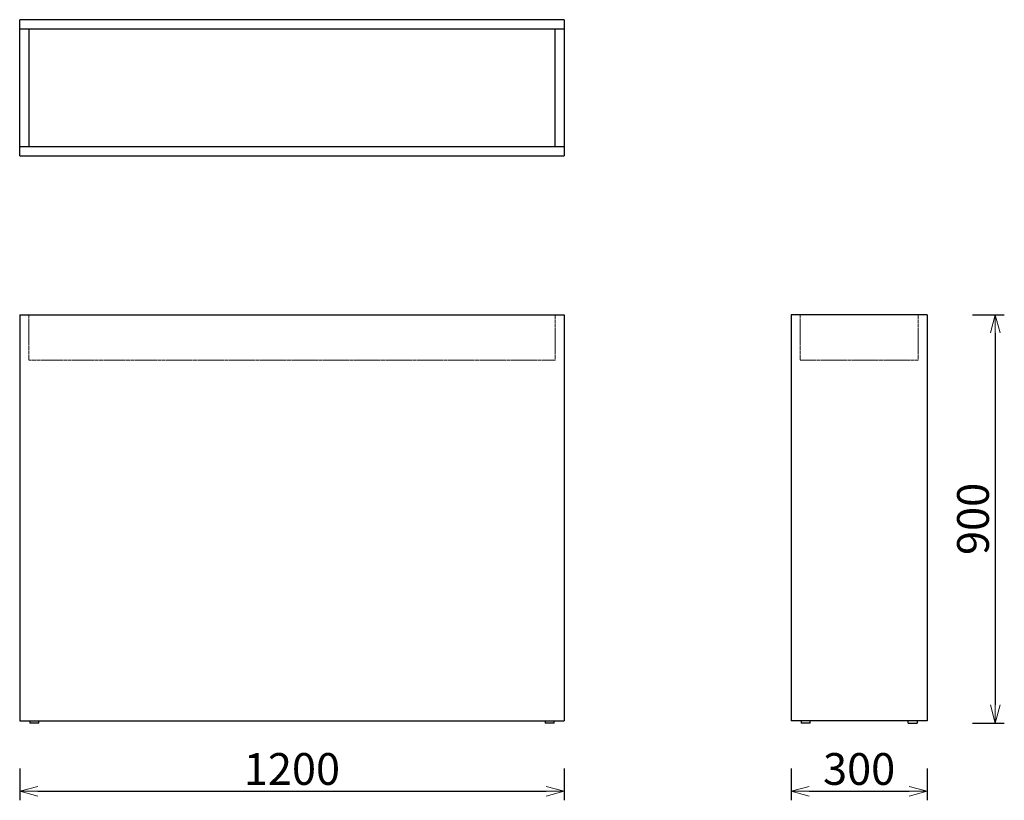
# Model space of a CAD drawing. Extents: x 38123 to 40293, y -6835 to -5115.
import ezdxf

# ---------------------------------------------------------------- set-up
doc = ezdxf.new("R2010")
doc.units = 0
doc.header["$LTSCALE"] = 0.5
doc.linetypes.add('HIDDEN', pattern=[9.525, 6.35, -3.175])
doc.layers.get('0').update_dxf_attribs({"linetype": 'CONTINUOUS', "lineweight": 30})
doc.layers.get('Defpoints').update_dxf_attribs({"linetype": 'CONTINUOUS'})
doc.layers.add('1DIM', color=8, linetype='CONTINUOUS', lineweight=18)
doc.layers.add('1hidden', color=8, linetype='HIDDEN', lineweight=18)
doc.styles.get("Standard").update_dxf_attribs({"font": 'romans.shx', "bigfont": 'extfont2.shx'})
doc.dimstyles.new('NEWX10', dxfattribs={"dimtxt": 3.5, "dimasz": 2, "dimexe": 1, "dimexo": 0, "dimgap": 0.7, "dimtad": 1, "dimdsep": 46, "dimtxsty": 'STANDARD', "dimblk1": 'OPEN30', "dimblk2": 'OPEN30', "dimsah": 1, "dimcen": 0, "dimclrd": 256, "dimclre": 256, "dimclrt": 201, "dimadec": 1, "dimazin": 2, "dimtfac": 0.7, "dimtdec": 4, "dimtmove": 0, "dimatfit": 3, "dimldrblk": 'OPEN30', "dimfxl": 1, "dimtolj": 1, "dimarcsym": 0})

# ---------------------------------------------------------------- blocks, each defined once
blk = doc.blocks.new('_OPEN30')
at = {"color": 0, "linetype": 'ByBlock'}
for p, q in [((-1, 0.268), (0, 0)), ((0, 0), (-1, -0.268)), ((0, 0), (-1, 0))]:
    blk.add_line(p, q, dxfattribs=at)
blk = doc.blocks.new('*D396')
at = {"layer": '1DIM', "lineweight": -2}
for p, q in [((38123.3, -6764.8), (38123.3, -6834.8)), ((39323.3, -6764.8), (39323.3, -6834.8)), ((38163.3, -6814.8), (39283.3, -6814.8))]:
    blk.add_line(p, q, dxfattribs=at)
at = {"layer": 'Defpoints', "color": 0}
for p in [(38123.3, -6664.8), (39323.3, -6664.8), (39323.3, -6814.8)]:
    blk.add_point(p, dxfattribs=at)
at = {"layer": '1DIM', "lineweight": -2, "xscale": 40, "yscale": 40, "zscale": 40, "rotation": 180}
blk.add_blockref('_OPEN30', (38123.3, -6814.8), dxfattribs=at)
at = {"layer": '1DIM', "lineweight": -2, "xscale": 40, "yscale": 40, "zscale": 40}
blk.add_blockref('_OPEN30', (39323.3, -6814.8), dxfattribs=at)
at = {"layer": '1DIM', "color": 201, "insert": (38723.3, -6765.8), "char_height": 70, "attachment_point": 5}
blk.add_mtext('\\A1;1200 ', dxfattribs=at)
blk = doc.blocks.new('*D397')
at = {"layer": '1DIM', "lineweight": -2}
for p, q in [((39823.3, -6764.8), (39823.3, -6834.8)), ((40123.3, -6764.8), (40123.3, -6834.8)), ((39863.3, -6814.8), (40083.3, -6814.8))]:
    blk.add_line(p, q, dxfattribs=at)
at = {"layer": 'Defpoints', "color": 0}
for p in [(39823.3, -6664.8), (40123.3, -6664.8), (40123.3, -6814.8)]:
    blk.add_point(p, dxfattribs=at)
at = {"layer": '1DIM', "lineweight": -2, "xscale": 40, "yscale": 40, "zscale": 40, "rotation": 180}
blk.add_blockref('_OPEN30', (39823.3, -6814.8), dxfattribs=at)
at = {"layer": '1DIM', "lineweight": -2, "xscale": 40, "yscale": 40, "zscale": 40}
blk.add_blockref('_OPEN30', (40123.3, -6814.8), dxfattribs=at)
at = {"layer": '1DIM', "color": 201, "insert": (39973.3, -6765.8), "char_height": 70, "attachment_point": 5}
blk.add_mtext('\\A1;300 ', dxfattribs=at)
blk = doc.blocks.new('*D398')
at = {"layer": '1DIM', "lineweight": -2}
for p, q in [((40223.3, -5764.8), (40293.3, -5764.8)), ((40273.3, -5804.8), (40273.3, -6624.8)), ((40223.3, -6664.8), (40293.3, -6664.8))]:
    blk.add_line(p, q, dxfattribs=at)
at = {"layer": 'Defpoints', "color": 0}
for p in [(40123.3, -5764.8), (40123.3, -6664.8), (40273.3, -6664.8)]:
    blk.add_point(p, dxfattribs=at)
at = {"layer": '1DIM', "lineweight": -2, "xscale": 40, "yscale": 40, "zscale": 40}
for p, rotation in [((40273.3, -5764.8), 90), ((40273.3, -6664.8), 270)]:
    blk.add_blockref('_OPEN30', p, dxfattribs=dict(at, rotation=rotation))
at = {"layer": '1DIM', "color": 201, "insert": (40224.3, -6214.8), "char_height": 70, "attachment_point": 5, "rotation": 90}
blk.add_mtext('\\A1;900 ', dxfattribs=at)

msp = doc.modelspace()

# ---------------------------------------------------------------- linework, layer by layer
at = {"lineweight": 25}
for p, q in [((38123.3, -5414.8), (38123.3, -5114.8)), ((39323.3, -5114.8), (38123.3, -5114.8)), ((39323.3, -5114.8), (39323.3, -5414.8)), ((38123.3, -5134.8), (39323.3, -5134.8)), ((38143.3, -5134.8), (38143.3, -5394.8)), ((39303.3, -5394.8), (39303.3, -5134.8)), ((39323.3, -5394.8), (38123.3, -5394.8)), ((38123.3, -5414.8), (39323.3, -5414.8)), ((38123.3, -5764.8), (38123.3, -6659.8)), ((38123.3, -5764.8), (39323.3, -5764.8)), ((39323.3, -5764.8), (39323.3, -6659.8)), ((39823.3, -5764.8), (39823.3, -6659.8)), ((40123.3, -5764.8), (39823.3, -5764.8)), ((40123.3, -5764.8), (40123.3, -6659.8)), ((38123.3, -6659.8), (39323.3, -6659.8)), ((38145.3, -6659.8), (38145.3, -6664.8)), ((38165.3, -6664.8), (38165.3, -6659.8)), ((39281.3, -6659.8), (39281.3, -6664.8)), ((39301.3, -6664.8), (39301.3, -6659.8)), ((40123.3, -6659.8), (39823.3, -6659.8)), ((39845.3, -6659.8), (39845.3, -6664.8)), ((39865.3, -6664.8), (39865.3, -6659.8)), ((40081.3, -6664.8), (40081.3, -6659.8)), ((40101.3, -6659.8), (40101.3, -6664.8)), ((38165.3, -6664.8), (38145.3, -6664.8)), ((39301.3, -6664.8), (39281.3, -6664.8)), ((39865.3, -6664.8), (39845.3, -6664.8)), ((40081.3, -6664.8), (40101.3, -6664.8))]:
    msp.add_line(p, q, dxfattribs=at)
at = {"layer": '1hidden', "ltscale": 0.5}
for p, q in [((38143.3, -5764.8), (38143.3, -5864.8)), ((39303.3, -5864.8), (39303.3, -5764.8)), ((39843.3, -5764.8), (39843.3, -5864.8)), ((40103.3, -5864.8), (40103.3, -5764.8)), ((38143.3, -5864.8), (39303.3, -5864.8)), ((39843.3, -5864.8), (40103.3, -5864.8))]:
    msp.add_line(p, q, dxfattribs=at)

# ---------------------------------------------------------------- dimensions: what is measured, and where the dimension line sits
at = {"layer": '1DIM'}
dim = msp.add_linear_dim(base=(40273.3, -6664.8), p1=(40123.3, -5764.8), p2=(40123.3, -6664.8), angle=90, dimstyle='NEWX10', override={"dimscale": 20, "dimexo": 5, "dimdec": 0, "dimpost": ' '}, dxfattribs=at)
dim.commit()
dim.dimension.update_dxf_attribs({"geometry": '*D398', "text_midpoint": (40224.3, -6214.8)})
for base, p1, p2, picture, middle in [((39323.3, -6814.8), (38123.3, -6664.8), (39323.3, -6664.8), '*D396', (38723.3, -6765.8)), ((40123.3, -6814.8), (39823.3, -6664.8), (40123.3, -6664.8), '*D397', (39973.3, -6765.8))]:
    dim = msp.add_linear_dim(base=base, p1=p1, p2=p2, dimstyle='NEWX10', override={"dimscale": 20, "dimexo": 5, "dimdec": 0, "dimpost": ' '}, dxfattribs=at)
    dim.commit()
    dim.dimension.update_dxf_attribs({"geometry": picture, "text_midpoint": middle})

doc.saveas('drawing.dxf')
